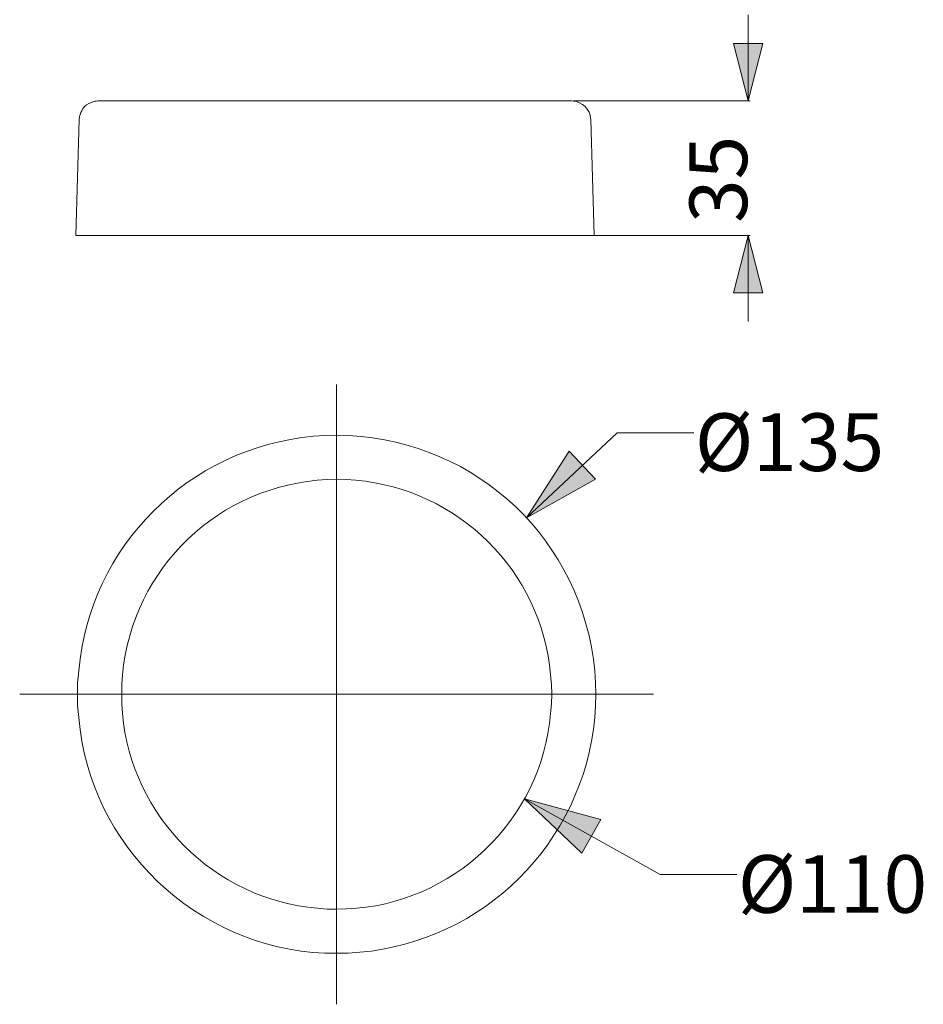
# Model space of a CAD drawing. Units: inches. Extents: x -1123 to 319, y 115 to 722.
# Drawn here: x -820 to -674, y 283 to 441 of the extents above; entities that cross this region are included whole.
import ezdxf

# ---------------------------------------------------------------- set-up
doc = ezdxf.new("R2010")
doc.units = ezdxf.units.IN
doc.header["$MEASUREMENT"] = 0
doc.layers.add('图层 1', color=7, linetype='Continuous')
doc.styles.get("Standard").update_dxf_attribs({"font": 'ARIAL.TTF'})

msp = doc.modelspace()

# ---------------------------------------------------------------- hatches: boundary and pattern name
at = {"layer": '图层 1'}
for points in [[(-702.1, 428.38), (-699.74, 437.67), (-704.45, 437.67)], [(-702.1, 406.68), (-704.45, 397.39), (-699.74, 397.39)], [(-737.91, 361.09), (-726.76, 367.3), (-730.98, 371.82)], [(-738.21, 315.68), (-728.93, 306.94), (-725.91, 312.37)]]:
    msp.add_hatch(color=0, dxfattribs=at).paths.add_polyline_path(points)

# ---------------------------------------------------------------- linework, layer by layer
at = {"layer": '图层 1', "color": 0, "lineweight": 20}
for points in [[(-702.09, 428.38), (-702.09, 442.31)], [(-807.02, 428.38), (-807.26, 428.32), (-807.56, 428.32), (-807.86, 428.26), (-808.1, 428.14)], [(-730.31, 428.38), (-701.79, 428.38)], [(-810.09, 425.37), (-810.63, 406.68)], [(-727.48, 425.37), (-726.94, 406.68)], [(-726.94, 406.68), (-810.63, 406.68)], [(-730.31, 406.68), (-701.79, 406.68)], [(-702.09, 392.75), (-702.09, 406.68)], [(-768.54, 282.52), (-768.54, 382.62)], [(-737.91, 361.09), (-723.26, 374.78), (-710.9, 374.78)], [(-819.68, 332.57), (-717.41, 332.57)], [(-738.21, 315.68), (-716.33, 303.5), (-703.96, 303.5)]]:
    msp.add_lwpolyline(points, dxfattribs=at)
at = {"layer": '图层 1', "color": 0, "lineweight": 0}
for points in [[(-702.1, 428.38), (-699.74, 437.67), (-704.45, 437.67), (-702.1, 428.38)], [(-702.1, 406.68), (-704.45, 397.39), (-699.74, 397.39), (-702.1, 406.68)], [(-737.91, 361.09), (-726.76, 367.3), (-730.98, 371.82), (-737.91, 361.09)], [(-738.21, 315.68), (-728.93, 306.94), (-725.91, 312.37), (-738.21, 315.68)]]:
    msp.add_lwpolyline(points, dxfattribs=at)
at = {"layer": '图层 1', "color": 0, "lineweight": 5}
for points in [[(-702.1, 428.38), (-699.74, 437.67), (-704.45, 437.67), (-702.1, 428.38)], [(-702.1, 406.68), (-704.45, 397.39), (-699.74, 397.39), (-702.1, 406.68)], [(-737.91, 361.09), (-726.76, 367.3), (-730.98, 371.82), (-737.91, 361.09)], [(-738.21, 315.68), (-728.93, 306.94), (-725.91, 312.37), (-738.21, 315.68)]]:
    msp.add_lwpolyline(points, dxfattribs=at)
at = {"layer": '图层 1', "color": 0, "lineweight": 20}
for points, knots in [([(-808.1, 428.14), (-808.1, 428.14), (-808.52, 427.96), (-808.52, 427.96), (-809.57, 427.32), (-809.67, 426.93), (-810.03, 425.79), (-810.03, 425.79), (-810.09, 425.37), (-810.09, 425.37)], [0, 0, 0, 0, 1, 1, 1, 2, 2, 2, 3, 3, 3, 3]), ([(-807.02, 428.38), (-807.02, 428.38), (-806.96, 428.38), (-806.96, 428.38), (-781.55, 428.38), (-756.14, 428.38), (-730.74, 428.38), (-730.74, 428.38), (-730.62, 428.38), (-730.62, 428.38)], [0, 0, 0, 0, 1, 1, 1, 2, 2, 2, 3, 3, 3, 3]), ([(-727.48, 425.37), (-727.48, 425.37), (-727.54, 425.61), (-727.54, 425.61), (-727.53, 426.9), (-729.03, 428.36), (-730.31, 428.32), (-730.31, 428.32), (-730.62, 428.38), (-730.62, 428.38)], [0, 0, 0, 0, 1, 1, 1, 2, 2, 2, 3, 3, 3, 3]), ([(-726.7, 332.57), (-726.7, 332.57), (-726.76, 330.7), (-726.76, 330.7), (-726.76, 330.7), (-726.88, 328.83), (-726.88, 328.83), (-726.88, 328.83), (-727.06, 326.9), (-727.06, 326.9), (-729.96, 306.79), (-746.41, 291.74), (-766.68, 290.78), (-766.68, 290.78), (-770.41, 290.78), (-770.41, 290.78), (-791.15, 291.66), (-808.46, 308.11), (-810.15, 328.83), (-810.15, 328.83), (-810.33, 330.7), (-810.33, 330.7), (-810.33, 330.7), (-810.33, 334.44), (-810.33, 334.44), (-810.33, 334.44), (-810.15, 336.37), (-810.15, 336.37), (-808.43, 356.45), (-792.37, 372.42), (-772.28, 374.24), (-772.28, 374.24), (-770.41, 374.36), (-770.41, 374.36), (-770.41, 374.36), (-768.54, 374.42), (-768.54, 374.42), (-747.45, 374.26), (-730.1, 359.16), (-727.06, 338.24), (-727.06, 338.24), (-726.88, 336.37), (-726.88, 336.37), (-726.88, 336.37), (-726.76, 334.44), (-726.76, 334.44), (-726.76, 334.44), (-726.7, 332.57), (-726.7, 332.57)], [0, 0, 0, 0, 1, 1, 1, 2, 2, 2, 3, 3, 3, 4, 4, 4, 5, 5, 5, 6, 6, 6, 7, 7, 7, 8, 8, 8, 9, 9, 9, 10, 10, 10, 11, 11, 11, 12, 12, 12, 13, 13, 13, 14, 14, 14, 15, 15, 15, 16, 16, 16, 16]), ([(-733.81, 332.57), (-733.81, 332.57), (-733.87, 334.14), (-733.87, 334.14), (-733.87, 334.14), (-733.99, 335.7), (-733.99, 335.7), (-733.99, 335.7), (-734.17, 337.27), (-734.17, 337.27), (-736.34, 353.84), (-750.29, 366.51), (-766.98, 367.24), (-766.98, 367.24), (-768.54, 367.3), (-768.54, 367.3), (-768.54, 367.3), (-770.05, 367.24), (-770.05, 367.24), (-787.49, 366.4), (-801.47, 353.06), (-803.1, 335.7), (-803.1, 335.7), (-803.22, 334.14), (-803.22, 334.14), (-803.22, 334.14), (-803.22, 331.06), (-803.22, 331.06), (-803.22, 331.06), (-803.1, 329.49), (-803.1, 329.49), (-801.63, 312.83), (-788.3, 299.47), (-771.62, 298.02), (-771.62, 298.02), (-770.05, 297.89), (-770.05, 297.89), (-770.05, 297.89), (-768.54, 297.89), (-768.54, 297.89), (-751.28, 297.78), (-736.44, 310.76), (-734.17, 327.86), (-734.17, 327.86), (-733.99, 329.49), (-733.99, 329.49), (-733.99, 329.49), (-733.87, 331.06), (-733.87, 331.06), (-733.87, 331.06), (-733.81, 332.57), (-733.81, 332.57)], [0, 0, 0, 0, 1, 1, 1, 2, 2, 2, 3, 3, 3, 4, 4, 4, 5, 5, 5, 6, 6, 6, 7, 7, 7, 8, 8, 8, 9, 9, 9, 10, 10, 10, 11, 11, 11, 12, 12, 12, 13, 13, 13, 14, 14, 14, 15, 15, 15, 16, 16, 16, 17, 17, 17, 17])]:
    msp.add_open_spline(points, degree=3, knots=knots, dxfattribs=at)

# ---------------------------------------------------------------- texts
at = {"layer": '图层 1', "color": 0, "char_height": 9.3078, "attachment_point": 7}
for s, insert, rotation in [('\\fArial|b0|i0|c0|p34;\\W1;35', (-702.27, 408.67), 90), ('\\fArial|b0|i0|c0|p34;\\W1;Ø135', (-710.72, 368.63), 0), ('\\fArial|b0|i0|c0|p34;\\W1;Ø110', (-703.78, 297.29), 0)]:
    msp.add_mtext(s, dxfattribs=dict(at, insert=insert, rotation=rotation))

doc.saveas('drawing.dxf')
